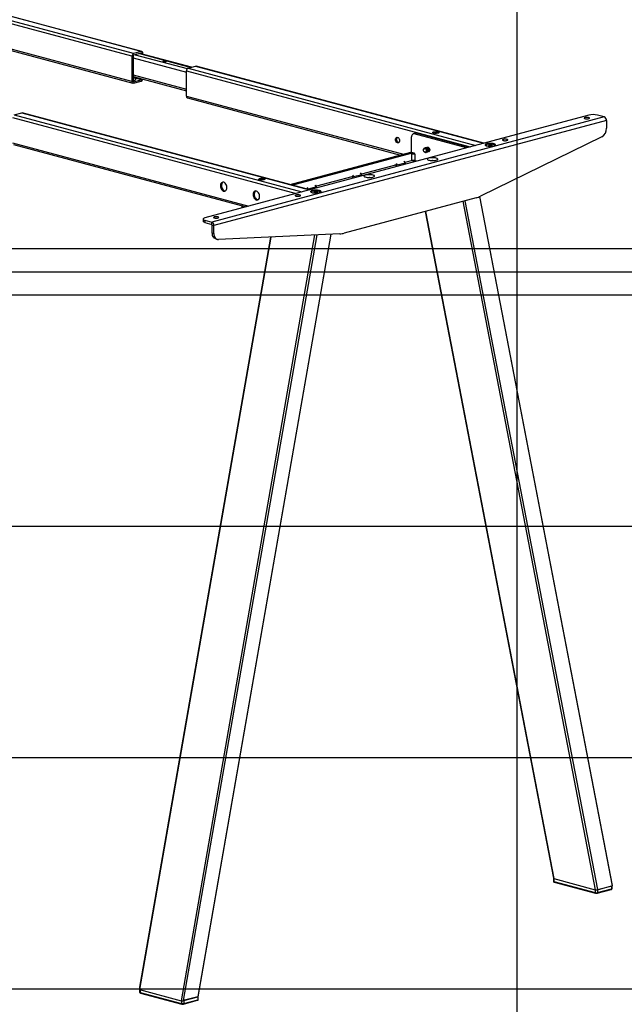
# Model space of a CAD drawing. Extents: x 0 to 8910, y 0 to 6300.
# Drawn here: x 3810 to 4594, y 2200 to 3477 of the extents above; entities that cross this region are included whole.
import ezdxf

# ---------------------------------------------------------------- set-up
doc = ezdxf.new("R2010")
doc.units = 0
doc.header["$LTSCALE"] = 30
doc.layers.get('0').update_dxf_attribs({"linetype": 'CONTINUOUS'})
doc.layers.add('DOLD_REFERENS_RAM___LINJER', color=1, linetype='CONTINUOUS')

msp = doc.modelspace()

# ---------------------------------------------------------------- linework, layer by layer
at = {"color": 8, "linetype": 'CONTINUOUS'}
for p, q in [((3955.8277739, 3429.4466315), (3595.8195243, 3525.8968204)), ((3957.9490942, 3432.9052876), (3603.3350434, 3527.910311)), ((3967.8485891, 3435.5574717), (3613.2345384, 3530.5624951)), ((3955.8277739, 3396.6895474), (3659.1964792, 3476.1603496)), ((3957.2419874, 3427.5305709), (4026.3970306, 3409.0031705)), ((3959.9289932, 3431.5088372), (4027.588889, 3413.3820033)), ((3965.5858474, 3433.0243709), (4032.700393, 3415.0436424)), ((3968.5556959, 3432.8565825), (3966.7576297, 3433.3383043)), ((4026.3970306, 3410.464571), (4394.2643143, 3311.9088601)), ((4028.518351, 3413.9232271), (4401.7798335, 3313.9223507)), ((4038.4178459, 3416.5754113), (4411.6793284, 3316.5745348)), ((3957.2419874, 3405.3713669), (4026.3970306, 3386.8439665)), ((3957.9490942, 3396.2944289), (3957.4674318, 3396.4234716)), ((3967.8485891, 3398.946613), (3960.6824013, 3400.8665139)), ((4026.3970306, 3377.7074869), (4307.7750614, 3302.3232027)), ((3800.8299674, 3350.0326619), (4168.6972511, 3251.4769509)), ((3802.9512878, 3353.491318), (4176.2127703, 3253.4904416)), ((3812.8507827, 3356.1435021), (4186.1122652, 3256.1426257)), ((3800.8299674, 3317.2755777), (4107.562998, 3235.0984089)), ((4297.9866926, 3288.2260371), (4297.5724791, 3288.9013817)), ((4298.2795859, 3290.4533385), (4299.6937994, 3288.1475678)), ((4310.3004011, 3290.9891936), (4308.8861876, 3293.2949643)), ((4241.4181501, 3273.0706994), (4241.0039366, 3273.746044)), ((4241.7110434, 3275.2980008), (4243.1252569, 3272.9922301)), ((4253.7318586, 3275.8338559), (4252.3176451, 3278.1396266)), ((4182.7282873, 3257.3470365), (4182.3140737, 3258.0223811)), ((4183.0211805, 3259.5743379), (4184.4353941, 3257.2685672)), ((4195.0419958, 3260.110193), (4193.6277822, 3262.4159637)), ((4406.531942, 3247.5057311), (4578.4893712, 2353.8707526)), ((4098.8754757, 3235.4567435), (4098.8754757, 3232.7709256)), ((4384.9176998, 3241.3520917), (4556.6700488, 2348.7828819)), ((4387.6507566, 3242.0843079), (4559.5417701, 2348.7944809)), ((4336.4468364, 3228.3662117), (4502.9299334, 2363.1804527)), ((4135.9237184, 3195.0820841), (3965.7006088, 2219.2507793)), ((4192.6363798, 3197.7251106), (4019.4407242, 2204.8532084)), ((4195.5295983, 3197.8599456), (4022.3124455, 2204.8648074)), ((4213.7397391, 3198.7086076), (4041.2600465, 2209.9410792)), ((3966.3500219, 2219.0767943), (3966.3500219, 2215.5709896)), ((4020.0901373, 2204.738234), (4020.0901373, 2201.1734188))]:
    msp.add_line(p, q, dxfattribs=at)
at = {"color": 7, "linetype": 'CONTINUOUS'}
for p, q in [((3968.6249432, 3435.5649459), (3613.6366643, 3530.6702291)), ((3659.1964792, 3474.191201), (3957.1727402, 3394.3600675)), ((3967.8485891, 3435.5574717), (3957.9490942, 3432.9052876)), ((3955.8277739, 3429.4466315), (3955.8277739, 3396.6895474)), ((3957.2419874, 3429.825515), (3957.2419874, 3397.0684308)), ((3967.8485891, 3433.6305844), (3957.9490942, 3430.9784003)), ((4033.16954, 3415.1693321), (3966.0549944, 3433.1500606)), ((3968.5556959, 3432.480095), (3968.5556959, 3432.8565825)), ((3969.9699095, 3432.1012116), (3969.9699095, 3433.235466)), ((4026.3970306, 3377.7074869), (4026.3970306, 3410.464571)), ((4028.518351, 3413.9232271), (4038.4178459, 3416.5754113)), ((4412.0814544, 3316.6822688), (4039.1941999, 3416.5828854)), ((3957.2419874, 3403.0740269), (4026.3970306, 3384.5466265)), ((3957.9490942, 3396.2944289), (3967.8485891, 3398.946613)), ((3957.9490942, 3394.3675416), (3967.8485891, 3397.0197257)), ((3960.8256379, 3399.5540894), (3960.5378451, 3402.1910302)), ((4027.741997, 3375.378007), (4304.1000569, 3301.3386284)), ((3802.9512878, 3353.491318), (3812.8507827, 3356.1435021)), ((4186.5143912, 3256.2503597), (3813.6271367, 3356.1509762)), ((4548.2418351, 3353.1611397), (4050.4386612, 3219.7941677)), ((4568.3943784, 3350.7931181), (4059.277496, 3214.3950786)), ((4571.2228055, 3346.1815767), (4062.1059231, 3209.7835372)), ((4568.3943784, 3350.7931181), (4559.5555436, 3353.1611397)), ((4571.2228055, 3346.1815767), (4571.2228055, 3336.2357515)), ((4318.4321313, 3304.8334004), (4318.4321313, 3324.9289444)), ((4323.5021689, 3329.5691778), (4320.6737418, 3328.8114109)), ((4324.7960923, 3329.5567209), (4321.9676652, 3328.798954)), ((4389.6378209, 3310.6693714), (4321.9676652, 3328.798954)), ((4392.4662481, 3311.4271383), (4324.7960923, 3329.5567209)), ((4345.8276723, 3330.5894374), (4345.8276723, 3330.493093)), ((4353.8276723, 3330.493093), (4353.8276723, 3330.5894374)), ((4565.2854028, 3325.1352467), (4407.8684245, 3248.1239821)), ((3802.1749338, 3314.9460978), (4103.8879936, 3234.1138346)), ((4333.9563071, 3308.010088), (4333.9563071, 3307.8986653)), ((4335.695298, 3310.5437996), (4335.537281, 3310.5014651)), ((4336.4024048, 3310.7332413), (4336.2443877, 3310.6909068)), ((4337.1095116, 3310.9226831), (4336.9514945, 3310.8803486)), ((4337.8166183, 3311.1121248), (4337.6586013, 3311.0697903)), ((4338.5237251, 3311.3015665), (4338.3657081, 3311.259232)), ((4339.1518234, 3311.469841), (4339.0728149, 3311.4486737)), ((4414.7840611, 3313.9594249), (4414.7840611, 3313.6188632)), ((4418.378351, 3313.7992899), (4418.976068, 3314.3969218)), ((4420.0113442, 3313.361793), (4418.378351, 3313.7992899)), ((4418.976068, 3314.3969218), (4421.2067781, 3314.5570568)), ((4418.976068, 3313.6391549), (4418.976068, 3314.3969218)), ((4422.2420543, 3313.521928), (4420.0113442, 3313.361793)), ((4421.2067781, 3314.5570568), (4422.8397713, 3314.1195599)), ((4421.2067781, 3313.4476091), (4421.2067781, 3314.5570568)), ((4422.8397713, 3314.1195599), (4422.2420543, 3313.521928)), ((4426.4340611, 3313.6188632), (4426.4340611, 3313.9594249)), ((4161.1593913, 3263.0432443), (4317.6543138, 3304.9699636)), ((4163.2807117, 3262.4749192), (4319.7756341, 3304.4016385)), ((4319.2956817, 3294.1568956), (4310.1910336, 3291.7176597)), ((4319.7756341, 3304.4016385), (4317.6543138, 3304.9699636)), ((4320.0344188, 3304.4041298), (4317.9130985, 3304.972455)), ((4322.6747719, 3302.5965337), (4318.4321313, 3302.5965337)), ((4318.4321313, 3302.5965337), (4318.4321313, 3294.8889845)), ((4318.4321313, 3294.8889845), (4322.6747719, 3294.8889845)), ((4319.1642202, 3294.1568956), (4321.942683, 3294.1568956)), ((4319.4321313, 3303.8278884), (4320.5534516, 3304.1283025)), ((4319.4321313, 3303.8278884), (4321.6747719, 3303.8278884)), ((4320.5534516, 3304.1283025), (4321.6747719, 3303.8278884)), ((4324.9074353, 3293.3273857), (4321.8112215, 3294.1568956)), ((4322.6747719, 3302.5965337), (4322.6747719, 3294.8889845)), ((4334.4195297, 3306.1696488), (4334.4752342, 3306.07315)), ((4336.313635, 3304.7133291), (4336.0074888, 3304.8256071)), ((4337.089989, 3304.7058549), (4337.248006, 3304.7481894)), ((4337.7970958, 3304.8952966), (4337.9551128, 3304.9376311)), ((4338.5042026, 3305.0847383), (4338.6622196, 3305.1270729)), ((4339.2113093, 3305.2741801), (4339.3693264, 3305.3165146)), ((4339.9184161, 3305.4636218), (4340.0764332, 3305.5059563)), ((4340.6255229, 3305.6530635), (4340.7045314, 3305.6742308)), ((4345.8961345, 3294.196996), (4345.4153502, 3294.196996)), ((4297.5724791, 3288.3370095), (4253.6224911, 3276.562322)), ((4297.5724791, 3288.3370095), (4297.9866926, 3288.2260371)), ((4310.3004011, 3290.9891936), (4299.6937994, 3288.1475678)), ((4310.50902, 3291.1992063), (4309.3824419, 3293.0360087)), ((4120.2606091, 3270.1575282), (4120.2606091, 3270.0611838)), ((4128.2606091, 3270.0611838), (4128.2606091, 3270.1575282)), ((4241.0039366, 3273.1816718), (4194.9326283, 3260.8386591)), ((4241.0039366, 3273.1816718), (4241.4181501, 3273.0706994)), ((4253.7318586, 3275.8338559), (4243.1252569, 3272.9922301)), ((4253.9404775, 3276.0438686), (4252.8138994, 3277.880671)), ((4263.8717353, 3272.2217565), (4263.3909761, 3272.2217565)), ((4182.3140737, 3257.4580089), (4182.1604075, 3257.41684)), ((4182.3140737, 3257.4580089), (4182.7282873, 3257.3470365)), ((4195.0419958, 3260.110193), (4184.4353941, 3257.2685672)), ((4195.2506147, 3260.3202057), (4194.1240366, 3262.1570081)), ((4188.5098912, 3253.338074), (4188.5098912, 3252.9975123)), ((4192.104181, 3253.177939), (4192.701898, 3253.7755709)), ((4193.7371742, 3252.7404421), (4192.104181, 3253.177939)), ((4192.701898, 3253.7755709), (4194.9326081, 3253.9357059)), ((4192.701898, 3253.017804), (4192.701898, 3253.7755709)), ((4195.9678843, 3252.9005771), (4193.7371742, 3252.7404421)), ((4194.9326081, 3253.9357059), (4196.5656013, 3253.498209)), ((4194.9326081, 3252.8262582), (4194.9326081, 3253.9357059)), ((4196.5656013, 3253.498209), (4195.9678843, 3252.9005771)), ((4200.1598912, 3252.9975123), (4200.1598912, 3253.338074)), ((4402.200099, 3245.9822375), (4231.1286296, 3200.1503001)), ((4579.1033195, 2354.2939591), (4407.1720502, 3247.792989)), ((4098.2896893, 3235.6136822), (4098.2896893, 3232.613987)), ((4048.0955154, 3218.2786339), (4048.0955154, 3215.388303)), ((4335.9675028, 3228.237793), (4502.3592794, 2363.5266121)), ((4050.4386612, 3216.7631002), (4050.4386612, 3213.8727692)), ((4050.4386612, 3216.7631002), (4059.277496, 3214.3950786)), ((4050.4386612, 3213.8727692), (4059.277496, 3211.5047477)), ((4059.277496, 3211.5047477), (4059.277496, 3214.3950786)), ((4059.9846027, 3210.3518623), (4062.1059231, 3209.7835372)), ((4059.9846027, 3200.4060372), (4059.9846027, 3210.3518623)), ((4062.1059231, 3199.837712), (4062.1059231, 3209.7835372)), ((4135.2776577, 3195.0519752), (3965.1294905, 2219.6502904)), ((4041.874459, 2210.3109339), (4214.2941414, 3198.7344449)), ((4059.9846027, 3200.4060372), (4062.1059231, 3199.837712)), ((4064.4678238, 3192.641104), (4066.5891442, 3192.0727789)), ((4225.4603041, 3199.2548307), (4068.0433258, 3191.9185988)), ((4502.344147, 2363.5593362), (4502.344147, 2359.7055616)), ((4502.9299334, 2363.1804527), (4556.6700488, 2348.7828819)), ((4502.9299334, 2363.1804527), (4502.9299334, 2359.3266781)), ((4502.9299334, 2359.3266781), (4556.6700488, 2344.9291073)), ((4503.3782555, 2358.5501848), (4557.1183709, 2344.152614)), ((4559.4984759, 2348.7828819), (4577.8832522, 2353.7083667)), ((4559.4984759, 2344.9291073), (4577.8832522, 2349.8545921)), ((4559.5417701, 2348.7944809), (4578.4893712, 2353.8707526)), ((4577.8832522, 2353.7083667), (4577.8832522, 2349.8545921)), ((4578.4690387, 2350.2334755), (4578.4690387, 2353.8653053)), ((4556.6700488, 2348.7828819), (4556.6700488, 2344.9291073)), ((4559.0501538, 2344.152614), (4577.4349301, 2349.0780987)), ((4559.4984759, 2348.7828819), (4559.4984759, 2344.9291073)), ((3965.7006088, 2219.2507793), (4019.4407242, 2204.8532084)), ((3965.7642355, 2219.233733), (3965.7642355, 2215.9498731)), ((3966.3500219, 2215.5709896), (4020.0901373, 2201.1734188)), ((3966.798344, 2214.7944963), (4020.5384594, 2200.3969255)), ((4041.2600465, 2209.9410792), (4022.3124455, 2204.8648074)), ((4022.9185644, 2205.0271934), (4041.3033407, 2209.9526782)), ((4041.3033407, 2209.9526782), (4041.3033407, 2206.0989035)), ((4041.8891272, 2206.477787), (4041.8891272, 2210.3315616)), ((4022.4702423, 2200.3969255), (4040.8550186, 2205.3224102)), ((4022.9185644, 2201.1734188), (4041.3033407, 2206.0989035)), ((4022.9185644, 2205.0271934), (4022.9185644, 2201.1734188))]:
    msp.add_line(p, q, dxfattribs=at)
at = {"color": 7, "linetype": 'CONTINUOUS', "flags": 128}
for points in [[(3969.9699095, 3433.235466), (3969.9291489, 3433.7884213), (3969.8084336, 3434.2982866), (3969.6124025, 3434.7454677), (3969.3485891, 3435.11278), (3969.0271316, 3435.3861077), (3968.6603833, 3435.554947), (3968.2624382, 3435.6128096), (3967.8485891, 3435.5574717)], [(3968.5556959, 3432.8565825), (3968.5421091, 3433.040901), (3968.5018706, 3433.210856), (3968.4365269, 3433.3599164), (3968.3485891, 3433.4823539), (3968.2414366, 3433.5734631), (3968.1191872, 3433.6297429), (3967.9865388, 3433.6490304), (3967.8485891, 3433.6305844)], [(3999.5976836, 3423.1923456), (3998.9163946, 3423.3143048), (3998.1127594, 3423.3571312), (3997.3091242, 3423.3143048), (3996.6278351, 3423.1923456), (3996.1726124, 3423.0098207), (3996.0127594, 3422.794518), (3996.1726124, 3422.5792152), (3996.6278351, 3422.3966904), (3997.3091242, 3422.2747311), (3998.1127594, 3422.2319048), (3998.9163946, 3422.2747311), (3999.5976836, 3422.3966904), (4000.0529064, 3422.5792152), (4000.2127594, 3422.794518), (4000.0529064, 3423.0098207), (3999.5976836, 3423.1923456)], [(4038.4178459, 3416.5754113), (4038.831695, 3416.6307491), (4039.1941999, 3416.5828854)], [(3955.8277739, 3396.6895474), (3955.8685344, 3396.136592), (3955.9892498, 3395.6267268), (3956.1852808, 3395.1795456), (3956.4490942, 3394.8122334), (3956.7705518, 3394.5389057), (3957.1373001, 3394.3700663), (3957.5352451, 3394.3122038), (3957.9490942, 3394.3675416)], [(3957.2419874, 3401.5769083), (3958.0251913, 3401.7101777), (3958.7485573, 3401.9389943), (3959.1554111, 3402.218339), (3959.2016638, 3402.5179405), (3959.1819696, 3402.5542842)], [(3957.2419874, 3398.2300819), (3957.3403466, 3398.2381481), (3958.5700332, 3398.394826), (3959.596339, 3398.6345775), (3960.3431475, 3398.9396214), (3960.7550715, 3399.2873338), (3960.8256379, 3399.5540894)], [(3957.2419874, 3397.0684308), (3957.2555743, 3396.8841124), (3957.2958127, 3396.7141573), (3957.3611564, 3396.5650969), (3957.4490942, 3396.4426595), (3957.5562467, 3396.3515503), (3957.6784962, 3396.2952705), (3957.8111445, 3396.275983), (3957.9490942, 3396.2944289)], [(3812.8507827, 3356.1435021), (3813.2646318, 3356.1988399), (3813.6271367, 3356.1509762)], [(4548.2418351, 3348.6145384), (4548.9113298, 3348.8657547), (4549.2400834, 3349.1615992), (4549.1924704, 3349.4700125), (4548.7736502, 3349.7575732), (4548.0290087, 3349.9931197), (4547.0392393, 3350.1511268), (4545.9115988, 3350.214472), (4544.7682846, 3350.176291), (4543.7331926, 3350.0407211), (4542.9184909, 3349.8224535), (4542.4124652, 3349.5451409), (4542.2699513, 3349.2388344), (4542.5063926, 3348.9367271), (4543.0961672, 3348.6715569), (4543.9753637, 3348.4720592), (4545.0487077, 3348.3598527), (4546.1998856, 3348.3470966), (4547.3041495, 3348.4351733), (4548.2418351, 3348.6145384)], [(4297.6785472, 3321.4067125), (4297.8083282, 3322.4883945), (4298.1849674, 3323.3946543), (4298.7715966, 3324.0367811), (4299.5107926, 3324.3519188), (4300.3301977, 3324.3092197), (4301.1496027, 3323.9128635), (4301.8887987, 3323.2016482), (4302.4754279, 3322.2451925), (4302.8520671, 3321.1371211), (4302.9818481, 3319.9858996), (4302.8520671, 3318.9042176), (4302.4754279, 3317.9979578), (4301.8887987, 3317.355831), (4301.1496027, 3317.0406933), (4300.3301977, 3317.0833924), (4299.5107926, 3317.4797486), (4298.7715966, 3318.1909639), (4298.1849674, 3319.1474196), (4297.8083282, 3320.255491), (4297.6785472, 3321.4067125)], [(4301.9670344, 3317.4153883), (4301.7444112, 3317.4622758), (4300.9250062, 3317.8586321), (4300.1858102, 3318.5698474), (4299.599181, 3319.526303), (4299.2225418, 3320.6343745), (4299.0927608, 3321.7855959), (4299.2225418, 3322.8672779), (4299.599181, 3323.7735378), (4300.1075411, 3324.3560981)], [(4321.9676652, 3328.798954), (4321.2779167, 3328.8911837), (4320.6146749, 3328.7947461), (4320.0034278, 3328.5133473), (4319.4676652, 3328.0578011), (4319.0279762, 3327.445614), (4318.7012577, 3326.700312), (4318.5000655, 3325.8505367), (4318.4321313, 3324.9289444)], [(4323.5021689, 3329.5691778), (4324.1063438, 3329.6489506), (4324.7960923, 3329.5567209)], [(4346.9992452, 3329.7353261), (4346.2912108, 3329.9923473), (4345.8974064, 3330.2938619), (4345.8276723, 3330.493093)], [(4346.9992452, 3329.8316705), (4346.2912108, 3330.0886916), (4345.8974064, 3330.3902063), (4345.8528235, 3330.7094234), (4346.1614233, 3331.0179793), (4346.7957854, 3331.2884574), (4347.699544, 3331.4968244), (4348.7923962, 3331.6245662), (4349.9772371, 3331.6603322), (4351.1487886, 3331.6009445), (4352.2029531, 3331.4516799), (4353.0460635, 3331.2258013), (4353.6032057, 3330.943379), (4353.8248752, 3330.6295074), (4353.6913756, 3330.3120754), (4353.2145691, 3330.0192883), (4352.436822, 3329.7771613), (4351.4272404, 3329.6072087), (4350.2755302, 3329.5245314), (4349.0840259, 3329.5364757), (4347.9585978, 3329.6419802), (4346.9992452, 3329.8316705)], [(4353.8276723, 3330.493093), (4353.6913756, 3330.2157311), (4353.2145691, 3329.9229439), (4352.436822, 3329.680817), (4351.4272404, 3329.5108644), (4350.2755302, 3329.4281871), (4349.0840259, 3329.4401313), (4347.9585978, 3329.5456358), (4346.9992452, 3329.7353261)], [(4351.5954393, 3331.0630417), (4350.7843809, 3331.2082312), (4349.8276723, 3331.259215), (4348.8709638, 3331.2082312), (4348.0599054, 3331.0630417), (4347.5179735, 3330.8457502), (4347.3276723, 3330.5894374), (4347.5179735, 3330.3331246), (4348.0599054, 3330.115833), (4348.8709638, 3329.9706435), (4349.8276723, 3329.9196597), (4350.7843809, 3329.9706435), (4351.5954393, 3330.115833), (4352.1373712, 3330.3331246), (4352.3276723, 3330.5894374), (4352.1373712, 3330.8457502), (4351.5954393, 3331.0630417)], [(4442.175818, 3320.1982801), (4442.8453127, 3320.4494965), (4443.1740663, 3320.745341), (4443.1264532, 3321.0537543), (4442.7076331, 3321.341315), (4441.9629916, 3321.5768614), (4440.9732221, 3321.7348686), (4439.8455816, 3321.7982138), (4438.7022674, 3321.7600327), (4437.6671754, 3321.6244629), (4436.8524737, 3321.4061953), (4436.346448, 3321.1288827), (4436.2039341, 3320.8225762), (4436.4403754, 3320.5204688), (4437.03015, 3320.2552987), (4437.9093466, 3320.055801), (4438.9826905, 3319.9435944), (4440.1338684, 3319.9308384), (4441.2381323, 3320.0189151), (4442.175818, 3320.1982801)], [(4335.8934839, 3310.1305295), (4335.1936949, 3310.1397757), (4334.5884163, 3309.7913032), (4334.1593943, 3309.132175), (4333.9645707, 3308.2514102), (4333.9563071, 3308.010088)], [(4333.9563071, 3307.8986653), (4334.0879369, 3308.7650412), (4334.4627867, 3309.4289891), (4335.0237892, 3309.7894289), (4335.6855367, 3309.791487), (4336.3472842, 3309.43485), (4336.9082867, 3308.7738126), (4337.2831366, 3307.9090119), (4337.4147663, 3306.9721058), (4337.2831366, 3306.1057299), (4336.9082867, 3305.441782), (4336.3472842, 3305.0813422), (4335.6855367, 3305.0792841), (4335.0237892, 3305.4359211), (4334.4627867, 3306.0969585), (4334.0879369, 3306.9617592), (4333.9563071, 3307.8986653)], [(4334.4752342, 3306.07315), (4334.8736917, 3305.5202196), (4335.5375286, 3304.99197), (4336.2494392, 3304.8012412), (4336.9132761, 3304.9737924), (4337.4393844, 3305.4863195), (4337.7567103, 3306.2696029), (4337.8223971, 3307.2178559), (4337.6275735, 3308.2030115), (4337.1985515, 3309.0920191), (4336.5932729, 3309.7648133), (4335.8934839, 3310.1305295), (4335.8934839, 3310.1305295)], [(4334.659642, 3309.856574), (4334.9500765, 3310.1830943), (4335.5881007, 3310.5140613), (4336.313635, 3310.493991), (4337.0391693, 3310.125304), (4337.6771934, 3309.4524696), (4338.1507523, 3308.5566415), (4338.4027277, 3307.5458697), (4338.4027277, 3306.5420683), (4338.1507523, 3305.6663105), (4337.6771934, 3305.0242257), (4337.0391693, 3304.6932587), (4336.313635, 3304.7133291)], [(4335.695298, 3310.5437996), (4335.7461177, 3310.5563958), (4336.471652, 3310.5363255), (4337.1971863, 3310.1676385), (4337.8352105, 3309.4948041), (4338.3087693, 3308.598976), (4338.5607447, 3307.5882042), (4338.5607447, 3306.5844028), (4338.3087693, 3305.708645), (4337.8352105, 3305.0665602), (4337.248006, 3304.7481894)], [(4335.9916962, 3310.5962746), (4336.2952075, 3310.703503), (4337.0207418, 3310.6834327), (4337.746276, 3310.3147457), (4338.3843002, 3309.6419113), (4338.8578591, 3308.7460832), (4339.1098345, 3307.7353114), (4339.1098345, 3306.73151), (4338.8578591, 3305.8557522), (4338.3843002, 3305.2136674), (4337.7970958, 3304.8952966)], [(4336.4024048, 3310.7332413), (4336.4532245, 3310.7458376), (4337.1787588, 3310.7257672), (4337.9042931, 3310.3570803), (4338.5423172, 3309.6842458), (4339.0158761, 3308.7884177), (4339.2678515, 3307.7776459), (4339.2678515, 3306.7738445), (4339.0158761, 3305.8980867), (4338.5423172, 3305.2560019), (4337.9551128, 3304.9376311)], [(4336.6844938, 3310.7786358), (4337.0023143, 3310.8929448), (4337.7278485, 3310.8728744), (4338.4533828, 3310.5041875), (4339.091407, 3309.831353), (4339.5649658, 3308.9355249), (4339.8169413, 3307.9247531), (4339.8169413, 3306.9209517), (4339.5649658, 3306.0451939), (4339.091407, 3305.4031091), (4338.4533828, 3305.0721421), (4338.2221135, 3305.0393439)], [(4337.1095116, 3310.9226831), (4337.1603313, 3310.9352793), (4337.8858656, 3310.9152089), (4338.6113999, 3310.546522), (4339.249424, 3309.8736876), (4339.7229829, 3308.9778594), (4339.9749583, 3307.9670876), (4339.9749583, 3306.9632862), (4339.7229829, 3306.0875285), (4339.249424, 3305.4454436), (4338.6622196, 3305.1270729)], [(4337.4059098, 3310.9751581), (4337.709421, 3311.0823865), (4338.4349553, 3311.0623161), (4339.1604896, 3310.6936292), (4339.7985138, 3310.0207948), (4340.2720726, 3309.1249666), (4340.524048, 3308.1141948), (4340.524048, 3307.1103934), (4340.2720726, 3306.2346357), (4339.7985138, 3305.5925508), (4339.2113093, 3305.2741801)], [(4337.8166183, 3311.1121248), (4337.8674381, 3311.124721), (4338.5929724, 3311.1046506), (4339.3185066, 3310.7359637), (4339.9565308, 3310.0631293), (4340.4300897, 3309.1673011), (4340.6820651, 3308.1565294), (4340.6820651, 3307.152728), (4340.4300897, 3306.2769702), (4339.9565308, 3305.6348853), (4339.3693264, 3305.3165146)], [(4338.0987074, 3311.1575192), (4338.4165278, 3311.2718282), (4339.1420621, 3311.2517578), (4339.8675964, 3310.8830709), (4340.5056205, 3310.2102365), (4340.9791794, 3309.3144083), (4341.2311548, 3308.3036366), (4341.2311548, 3307.2998352), (4340.9791794, 3306.4240774), (4340.5056205, 3305.7819926), (4339.8675964, 3305.4510256), (4339.6363271, 3305.4182274)], [(4338.5237251, 3311.3015665), (4338.5745449, 3311.3141627), (4339.3000791, 3311.2940924), (4340.0256134, 3310.9254054), (4340.6636376, 3310.252571), (4341.1371964, 3309.3567428), (4341.3891719, 3308.3459711), (4341.3891719, 3307.3421697), (4341.1371964, 3306.4664119), (4340.6636376, 3305.8243271), (4340.0764332, 3305.5059563)], [(4338.8201233, 3311.3540415), (4339.1236346, 3311.4612699), (4339.8491689, 3311.4411996), (4340.5747032, 3311.0725126), (4341.2127273, 3310.3996782), (4341.6862862, 3309.5038501), (4341.9382616, 3308.4930783), (4341.9382616, 3307.4892769), (4341.6862862, 3306.6135191), (4341.2127273, 3305.9714343), (4340.6255229, 3305.6530635)], [(4425.4880979, 3315.9168972), (4424.2313995, 3316.1831119), (4422.77942, 3316.3645062), (4421.2104358, 3316.4513012), (4419.6090313, 3316.4388176), (4418.0615387, 3316.3277284), (4416.6513837, 3316.1240225), (4415.4545881, 3315.8386818), (4414.5356715, 3315.4870891), (4413.9441729, 3315.0881987), (4413.7119802, 3314.6635149), (4413.8516108, 3314.2359327), (4414.3555374, 3313.828503), (4415.196593, 3313.4631905), (4416.3294362, 3313.1596893), (4417.6929951, 3312.9343612), (4419.2137599, 3312.7993537), (4420.8097457, 3312.7619451), (4422.3949125, 3312.8241521), (4423.8838037, 3312.9826211), (4425.1961526, 3313.2288091), (4426.2612102, 3313.5494438), (4427.0215591, 3313.9272399), (4427.4362084, 3314.3418303), (4427.4828046, 3314.7708642), (4427.1588354, 3315.1912124), (4426.4817662, 3315.5802138), (4425.4880979, 3315.9168972)], [(4426.2088249, 3313.5296576), (4426.4082096, 3313.8125611), (4426.3623457, 3314.2035537), (4425.9549818, 3314.5792067), (4425.2117141, 3314.9159165), (4424.1792447, 3315.1925265), (4422.9224476, 3315.3916561), (4421.5202919, 3315.5007934), (4420.0608802, 3315.5130808), (4418.6359128, 3315.4277463), (4417.3349255, 3315.2501518), (4416.2396642, 3314.9914562), (4415.4189481, 3314.6679142), (4414.924346, 3314.2998553), (4414.7869354, 3313.9104058), (4415.0092969, 3313.529658)], [(4317.6543138, 3304.9699636), (4317.7922635, 3304.9884096), (4317.9130985, 3304.972455)], [(4350.5347791, 3297.3516085), (4349.2780807, 3297.6178232), (4347.8261011, 3297.7992175), (4346.257117, 3297.8860125), (4344.6557125, 3297.8735288), (4343.1082199, 3297.7624397), (4341.6980649, 3297.5587338), (4340.5012693, 3297.2733931), (4339.5823527, 3296.9218003), (4338.9908541, 3296.52291), (4338.7586614, 3296.0982262), (4338.898292, 3295.670644), (4339.4022186, 3295.2632143), (4340.2432742, 3294.8979018), (4341.3761174, 3294.5944006), (4342.7396763, 3294.3690725), (4344.2604411, 3294.234065), (4345.8564269, 3294.1966564), (4347.4415937, 3294.2588634), (4348.9304849, 3294.4173324), (4350.2428338, 3294.6635203), (4351.3078914, 3294.9841551), (4352.0682402, 3295.3619512), (4352.4828896, 3295.7765416), (4352.5294857, 3296.2055755), (4352.2055166, 3296.6259237), (4351.5284474, 3297.0149251), (4350.5347791, 3297.3516085)], [(4121.432182, 3269.3034169), (4120.7241476, 3269.5604381), (4120.3303432, 3269.8619527), (4120.2606091, 3270.0611838)], [(4121.432182, 3269.3997613), (4120.7241476, 3269.6567825), (4120.3303432, 3269.9582971), (4120.2857603, 3270.2775143), (4120.5943601, 3270.5860702), (4121.2287222, 3270.8565482), (4122.1324808, 3271.0649153), (4123.225333, 3271.192657), (4124.4101739, 3271.228423), (4125.5817254, 3271.1690353), (4126.6358899, 3271.0197707), (4127.4790003, 3270.7938921), (4128.0361425, 3270.5114698), (4128.257812, 3270.1975982), (4128.1243124, 3269.8801663), (4127.6475059, 3269.5873791), (4126.8697588, 3269.3452522), (4125.8601772, 3269.1752996), (4124.708467, 3269.0926223), (4123.5169627, 3269.1045665), (4122.3915346, 3269.210071), (4121.432182, 3269.3997613)], [(4128.2606091, 3270.0611838), (4128.1243124, 3269.7838219), (4127.6475059, 3269.4910347), (4126.8697588, 3269.2489078), (4125.8601772, 3269.0789552), (4124.708467, 3268.9962779), (4123.5169627, 3269.0082221), (4122.3915346, 3269.1137267), (4121.432182, 3269.3034169)], [(4126.0283761, 3270.6311325), (4125.2173177, 3270.776322), (4124.2606091, 3270.8273058), (4123.3039006, 3270.776322), (4122.4928422, 3270.6311325), (4121.9509103, 3270.413841), (4121.7606091, 3270.1575282), (4121.9509103, 3269.9012154), (4122.4928422, 3269.6839239), (4123.3039006, 3269.5387343), (4124.2606091, 3269.4877506), (4125.2173177, 3269.5387343), (4126.0283761, 3269.6839239), (4126.570308, 3269.9012154), (4126.7606091, 3270.1575282), (4126.570308, 3270.413841), (4126.0283761, 3270.6311325)], [(4268.5103925, 3275.3763688), (4267.2536941, 3275.6425835), (4265.8017145, 3275.8239778), (4264.2327303, 3275.9107728), (4262.6313259, 3275.8982891), (4261.0838333, 3275.7872), (4259.6736783, 3275.5834941), (4258.4768827, 3275.2981534), (4257.5579661, 3274.9465607), (4256.9664675, 3274.5476703), (4256.7342748, 3274.1229865), (4256.8739054, 3273.6954043), (4257.377832, 3273.2879746), (4258.2188876, 3272.9226621), (4259.3517308, 3272.6191609), (4260.7152897, 3272.3938328), (4262.2360545, 3272.2588253), (4263.8320403, 3272.2214167), (4265.4172071, 3272.2836237), (4266.9060983, 3272.4420927), (4268.2184472, 3272.6882806), (4269.2835048, 3273.0089154), (4270.0438536, 3273.3867115), (4270.458503, 3273.8013019), (4270.5050991, 3274.2303358), (4270.18113, 3274.650684), (4269.5040608, 3275.0396854), (4268.5103925, 3275.3763688)], [(4074.7631345, 3266.0450588), (4073.7080326, 3266.1461221), (4072.7192267, 3265.877615), (4071.8588471, 3265.2564087), (4071.1809544, 3264.321536), (4070.7281434, 3263.1317383), (4070.5288657, 3261.7617751), (4070.5956426, 3260.297726), (4070.9242784, 3258.8315827), (4071.4941236, 3257.4554684), (4072.2693728, 3256.2558495), (4073.2013143, 3255.3081023), (4074.2313906, 3254.6717773), (4075.2948783, 3254.3868572), (4076.3249547, 3254.4712445), (4077.2568961, 3254.9196369), (4078.0321453, 3255.7038602), (4078.6019905, 3256.7746388), (4078.9306263, 3258.0646917), (4078.9974033, 3259.4929602), (4078.7981255, 3260.9697009), (4078.3453145, 3262.4021248), (4077.6674219, 3263.7002274), (4076.8070422, 3264.782444), (4075.8182363, 3265.5807752), (4074.7631345, 3266.0450588)], [(4073.9426367, 3266.155748), (4073.2730606, 3265.6352922), (4072.595168, 3264.7004195), (4072.1423569, 3263.5106218), (4071.9430792, 3262.1406585), (4072.0098562, 3260.6766094), (4072.338492, 3259.2104662), (4072.9083372, 3257.8343519), (4073.6835864, 3256.6347329), (4074.6155278, 3255.6869857), (4075.6456041, 3255.0506607), (4076.7090919, 3254.7657406), (4076.9978458, 3254.7519292)], [(4199.2139279, 3255.2955463), (4197.9572296, 3255.561761), (4196.50525, 3255.7431554), (4194.9362658, 3255.8299503), (4193.3348613, 3255.8174667), (4191.7873687, 3255.7063775), (4190.3772137, 3255.5026717), (4189.1804182, 3255.2173309), (4188.2615016, 3254.8657382), (4187.670003, 3254.4668478), (4187.4378102, 3254.0421641), (4187.5774409, 3253.6145818), (4188.0813674, 3253.2071521), (4188.9224231, 3252.8418396), (4190.0552663, 3252.5383384), (4191.4188252, 3252.3130103), (4192.9395899, 3252.1780028), (4194.5355757, 3252.1405942), (4196.1207426, 3252.2028012), (4197.6096337, 3252.3612703), (4198.9219826, 3252.6074582), (4199.9870403, 3252.9280929), (4200.7473891, 3253.305889), (4201.1620385, 3253.7204794), (4201.2086346, 3254.1495134), (4200.8846654, 3254.5698616), (4200.2075962, 3254.9588629), (4199.2139279, 3255.2955463)], [(4117.1895413, 3254.6785555), (4116.1344395, 3254.7796188), (4115.1456336, 3254.5111117), (4114.2852539, 3253.8899055), (4113.6073613, 3252.9550327), (4113.1545503, 3251.7652351), (4112.9552725, 3250.3952718), (4113.0220495, 3248.9312227), (4113.3506853, 3247.4650794), (4113.9205305, 3246.0889651), (4114.6957797, 3244.8893462), (4115.6277211, 3243.941599), (4116.6577975, 3243.305274), (4117.7212852, 3243.0203539), (4118.7513615, 3243.1047412), (4119.683303, 3243.5531336), (4120.4585522, 3244.3373569), (4121.0283974, 3245.4081355), (4121.3570332, 3246.6981884), (4121.4238101, 3248.1264569), (4121.2245324, 3249.6031977), (4120.7717213, 3251.0356215), (4120.0938287, 3252.3337241), (4119.2334491, 3253.4159408), (4118.2446432, 3254.2142719), (4117.1895413, 3254.6785555)], [(4116.3690436, 3254.7892447), (4115.6994675, 3254.2687889), (4115.0215749, 3253.3339162), (4114.5687638, 3252.1441185), (4114.3694861, 3250.7741552), (4114.436263, 3249.3101061), (4114.7648988, 3247.8439629), (4115.3347441, 3246.4678486), (4116.1099933, 3245.2682296), (4117.0419347, 3244.3204824), (4118.072011, 3243.6841574), (4119.1354988, 3243.3992373), (4119.4242527, 3243.3854259)], [(4168.5254936, 3249.536518), (4167.8559989, 3249.2853016), (4167.5272453, 3248.9894571), (4167.5748584, 3248.6810439), (4167.9936785, 3248.3934831), (4168.73832, 3248.1579367), (4169.7280895, 3247.9999295), (4170.85573, 3247.9365843), (4171.9990442, 3247.9747654), (4173.0341362, 3248.1103352), (4173.8488379, 3248.3286028), (4174.3548636, 3248.6059154), (4174.4973775, 3248.9122219), (4174.2609362, 3249.2143293), (4173.6711616, 3249.4794994), (4172.7919651, 3249.6789971), (4171.7186211, 3249.7912037), (4170.5674432, 3249.8039597), (4169.4631793, 3249.715883), (4168.5254936, 3249.536518)], [(4199.9346806, 3252.9083307), (4200.1340396, 3253.1912103), (4200.0881757, 3253.5822028), (4199.6808119, 3253.9578558), (4198.9375441, 3254.2945656), (4197.9050747, 3254.5711756), (4196.6482776, 3254.7703052), (4195.2461219, 3254.8794425), (4193.7867102, 3254.8917299), (4192.3617428, 3254.8063955), (4191.0607555, 3254.6288009), (4189.9654942, 3254.3701053), (4189.1447782, 3254.0465633), (4188.650176, 3253.6785044), (4188.5127654, 3253.2890549), (4188.7351015, 3252.9083308)], [(4050.4386612, 3219.7941677), (4049.4437585, 3219.4693812), (4048.7044792, 3219.0988349), (4048.2492332, 3218.6967688), (4048.0955154, 3218.2786339), (4048.2492332, 3217.8604991), (4048.7044792, 3217.458433), (4049.4437585, 3217.0878867), (4050.4386612, 3216.7631002)], [(4062.4594765, 3221.1202598), (4061.7899818, 3220.8690434), (4061.4612282, 3220.5731989), (4061.5088412, 3220.2647856), (4061.9276614, 3219.9772249), (4062.6723029, 3219.7416784), (4063.6620723, 3219.5836713), (4064.7897128, 3219.5203261), (4065.933027, 3219.5585071), (4066.9681191, 3219.694077), (4067.7828207, 3219.9123446), (4068.2888464, 3220.1896572), (4068.4313604, 3220.4959637), (4068.194919, 3220.798071), (4067.6051444, 3221.0632412), (4066.7259479, 3221.2627389), (4065.6526039, 3221.3749454), (4064.501426, 3221.3877015), (4063.3971621, 3221.2996248), (4062.4594765, 3221.1202598)], [(4050.4386612, 3213.8727692), (4049.4437585, 3214.1975557), (4048.7044792, 3214.568102), (4048.2492332, 3214.9701682), (4048.0955154, 3215.388303)], [(4064.4678238, 3192.641104), (4063.5823822, 3192.9778613), (4062.5563871, 3193.6625989), (4061.6697527, 3194.614885), (4060.9499414, 3195.8052236), (4060.4192487, 3197.1967452), (4060.0941122, 3198.7463488), (4059.9846027, 3200.4060372)], [(4062.1059231, 3199.837712), (4062.2154325, 3198.1780237), (4062.540569, 3196.62842), (4063.0712617, 3195.2368984), (4063.791073, 3194.0465598), (4064.6777075, 3193.0942737), (4065.7037026, 3192.4095361), (4066.8372791, 3192.0135562), (4068.0433258, 3191.9185988)], [(4502.3472454, 2363.5891504), (4502.344147, 2363.5593362), (4502.3825764, 2363.4548025), (4502.4963879, 2363.3542859), (4502.6812078, 2363.2616494), (4502.9299334, 2363.1804527)], [(4041.3033407, 2209.9526782), (4041.5520664, 2210.0338748), (4041.7368862, 2210.1265114), (4041.8506977, 2210.2270279), (4041.8891272, 2210.3315616), (4041.8844475, 2210.3681947)], [(4022.4246108, 2204.9303463), (4022.6154913, 2204.960557), (4022.9185644, 2205.0271934)]]:
    msp.add_lwpolyline(points, dxfattribs=at)
at = {"color": 8, "linetype": 'CONTINUOUS', "flags": 128}
for points in [[(4502.344147, 2359.7055616), (4502.3825764, 2359.6010279), (4502.4963879, 2359.5005113), (4502.6812078, 2359.4078748), (4502.9299334, 2359.3266781)], [(4577.8832522, 2349.8545921), (4578.1319779, 2349.9357887), (4578.3167977, 2350.0284253), (4578.4306092, 2350.1289418), (4578.4690387, 2350.2334755)], [(3965.7642355, 2215.9498731), (3965.8026649, 2215.8453394), (3965.9164764, 2215.7448228), (3966.1012963, 2215.6521863), (3966.3500219, 2215.5709896)], [(4041.3033407, 2206.0989035), (4041.5520664, 2206.1801002), (4041.7368862, 2206.2727367), (4041.8506977, 2206.3732533), (4041.8891272, 2206.477787)]]:
    msp.add_lwpolyline(points, dxfattribs=at)
at = {"color": 7, "linetype": 'CONTINUOUS'}
for centre, radius, start, end in [((3959.3686741, 3429.6547376), 3.5470104, 113.5918517015, 183.3635227554), ((3958.4222875, 3429.8948837), 1.1823368, 113.5918517015, 183.3635227554), ((4029.9379309, 3410.6726771), 3.5470104, 113.5918517015, 183.3635227554), ((3957.2699275, 3406.7690276), 5.5603536, 269.7120944674, 304.971972228), ((3967.3803176, 3400.023565), 1.1743525, 293.4999764246, 0.9618493043), ((3966.5136461, 3400.1600279), 3.4122677, 293.0303536974, 351.9939141184), ((4028.6304354, 3377.4439725), 2.2488968, 173.2709113989, 246.7305811914), ((4553.8986894, 3328.6906384), 25.1158403, 76.9835649314, 103.0164350686), ((4566.5016052, 3346.4590514), 4.7293472, 356.6364772446, 66.4081482985), ((4558.6914852, 3335.8003224), 12.538883, 301.7273411164, 1.9900712288), ((4319.8970631, 3303.8866409), 0.5291195, 21.8978928514, 103.2671911942), ((4393.9831168, 3276.3009885), 31.4125049, 285.1640219038, 296.2335526458), ((4057.3847227, 3210.0610119), 4.7293472, 356.6364772446, 66.4081482985), ((4058.8043026, 3210.421231), 1.1823368, 356.6364772446, 66.4081482986), ((4224.1519517, 3225.9247031), 26.7019453, 272.808525594, 285.1460120903), ((4558.0842624, 2354.9005072), 6.2789601, 256.9835649314, 283.0164350686), ((4558.0842624, 2351.0467326), 6.2789601, 256.9835649314, 283.0164350686), ((4021.5043509, 2207.2910441), 6.2789601, 256.9835649314, 283.0164350686)]:
    msp.add_arc(centre, radius, start, end, dxfattribs=at)
at = {"color": 8, "linetype": 'CONTINUOUS'}
for centre, radius, start, end in [((4503.6292662, 2359.2127802), 0.7085471, 170.7496541758, 249.2518384145), ((4577.1839195, 2349.7406941), 0.7085471, 290.7481615854, 9.2503458242), ((4557.3693548, 2344.8152012), 0.7085221, 170.7486545802, 249.2600124702), ((4558.7991713, 2344.8152008), 0.7085208, 290.739571107, 9.2513963422), ((3967.0944902, 2215.4831515), 0.7496323, 173.2709113988, 246.7305811914), ((4020.8346794, 2201.0855968), 0.7497037, 173.2727962706, 246.7114450159), ((4022.1740253, 2201.0855961), 0.7497008, 293.2877752813, 6.727280534), ((4040.5588725, 2206.0110654), 0.7496323, 293.2694188087, 6.7290886011)]:
    msp.add_arc(centre, radius, start, end, dxfattribs=at)
at = {"color": 7, "linetype": 'CONTINUOUS'}
for centre, major_axis, ratio, start_param, end_param in [((4319.4321313, 3302.8644448), (0.7962132, 0.7962132), 0.7598669082, 0.9210102463, 2.4918065731), ((4319.4321313, 3295.1568956), (0.7962132, 0.7962132), 0.7598669082, 2.4918065731, 3.7913787341), ((4321.6747719, 3302.8644448), (-0.7962132, 0.7962132), 0.7598669082, 3.7913787341, 5.3621750609), ((4321.6747719, 3295.1568956), (-0.7962132, 0.7962132), 0.7598669082, 2.4918065731, 3.7913787341), ((4298.6937994, 3288.4154788), (1.2243959, -0.1167276), 0.2504566369, 4.1207819716, 5.6915782984), ((4309.3004011, 3291.2571047), (1.2243959, -0.1167276), 0.2504566369, 5.6915782984, 6.4695129546), ((4242.1252569, 3273.2601411), (1.2243959, -0.1167276), 0.2504566369, 4.1207819716, 5.6915782984), ((4252.7318586, 3276.1017669), (1.2243959, -0.1167276), 0.2504566369, 5.6915782984, 6.4695129546), ((4183.4353941, 3257.5364782), (1.2243959, -0.1167276), 0.2504566369, 4.1207819716, 5.6915782984), ((4194.0419958, 3260.378104), (1.2243959, -0.1167276), 0.2504566369, 5.6915782984, 6.4695129546), ((4504.3874412, 2363.5709352), (2.0308389, 0.0176685), 0.2677704794, 3.1906670202, 3.9095862865), ((4577.0751576, 2354.2496361), (2.0308389, 0.0176685), 0.2677704794, 5.4803826133, 6.3322596738), ((4558.1275566, 2349.1733643), (2.0308389, 0.0176685), 0.2677704794, 3.9095862865, 5.4803826133), ((3967.1581166, 2219.6412617), (2.0308389, 0.0176685), 0.2677704794, 3.092518287, 3.9095862865), ((4039.845833, 2210.3199626), (2.0308389, 0.0176685), 0.2677704794, 5.4803826133, 6.2341109405), ((4020.8982319, 2205.2436909), (2.0308389, 0.0176685), 0.2677704794, 3.9095862865, 5.4803826133)]:
    msp.add_ellipse(centre, major_axis=major_axis, ratio=ratio, start_param=start_param, end_param=end_param, dxfattribs=at)
for points, knots in [([(4502.3569701, 2359.707146), (4502.3633435, 2359.5864804), (4502.3759717, 2359.3473926), (4502.5519901, 2359.0440708), (4502.7834929, 2358.813757), (4503.060103, 2358.6491129), (4503.2672208, 2358.5847106), (4503.3782555, 2358.5501848)], [0, 0, 0, 0, 0.20277992337, 0.40178996241, 0.58410742065, 0.77704214057, 1, 1, 1, 1]), ([(4577.4349301, 2349.0780987), (4577.5522149, 2349.1148547), (4577.8020922, 2349.1931639), (4578.1400816, 2349.418094), (4578.377959, 2349.7598077), (4578.4854753, 2350.0498634), (4578.4602817, 2350.2065955), (4578.4562156, 2350.2318911)], [0, 0, 0, 0, 0.2368994495, 0.5047187261, 0.7303916556, 0.9564868157, 1, 1, 1, 1]), ([(4557.1183709, 2344.152614), (4557.2289052, 2344.1275198), (4557.5118701, 2344.0632795), (4558.0461043, 2344.0288249), (4558.6096178, 2344.055233), (4558.9205552, 2344.1239661), (4559.0501538, 2344.152614)], [0, 0, 0, 0, 0.1866358354, 0.4777830548, 0.782340215, 1, 1, 1, 1]), ([(3965.7770586, 2215.9514575), (3965.783432, 2215.8307919), (3965.7960602, 2215.5917041), (3965.9720786, 2215.2883823), (3966.2035814, 2215.0580685), (3966.4801915, 2214.8934244), (3966.6873093, 2214.8290221), (3966.798344, 2214.7944963)], [0, 0, 0, 0, 0.2027799234, 0.4017899624, 0.5841074206, 0.7770421406, 1, 1, 1, 1]), ([(4020.5384594, 2200.3969255), (4020.6489937, 2200.3718313), (4020.9319586, 2200.307591), (4021.4661927, 2200.2731364), (4022.0297063, 2200.2995445), (4022.3406437, 2200.3682776), (4022.4702423, 2200.3969255)], [0, 0, 0, 0, 0.1866358354, 0.4777830548, 0.782340215, 1, 1, 1, 1]), ([(4040.8550186, 2205.3224102), (4040.9723034, 2205.3591662), (4041.2221807, 2205.4374754), (4041.5601701, 2205.6624055), (4041.7980475, 2206.0041192), (4041.9055638, 2206.2941749), (4041.8803702, 2206.450907), (4041.8763041, 2206.4762026)], [0, 0, 0, 0, 0.23689944949, 0.50471872613, 0.73039165562, 0.95648681567, 1, 1, 1, 1])]:
    msp.add_open_spline(points, degree=3, knots=knots, dxfattribs=at)
at = {"layer": 'DOLD_REFERENS_RAM___LINJER'}
for p, q in [((4454.9996835, 5880), (4454.9996835, 419.9998687)), ((3119.9996835, 3180), (5789.9996835, 3180)), ((419.9996835, 3149.9999344), (8489.9996835, 3149.9999344)), ((3119.9996835, 3119.9998687), (5789.9996835, 3119.9998687)), ((2819.9996835, 2819.9998687), (6089.9996835, 2819.9998687)), ((2519.9996835, 2519.9998687), (6389.9996835, 2519.9998687)), ((2219.9996835, 2219.9998687), (6689.9996835, 2219.9998687))]:
    msp.add_line(p, q, dxfattribs=at)

doc.saveas('drawing.dxf')
